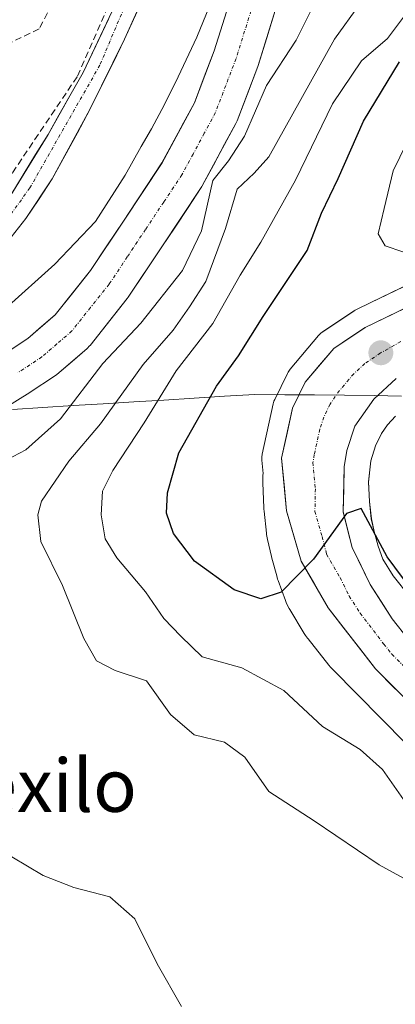
# Model space of a CAD drawing. Units: metres. Extents: x 620605 to 624045, y 4757254 to 4759628.
# Drawn here: x 621072 to 621128, y 4758399 to 4758548 of the extents above; entities that cross this region are included whole.
import ezdxf
from ezdxf.enums import TextEntityAlignment as Align

# ---------------------------------------------------------------- set-up
doc = ezdxf.new("R2010")
doc.units = ezdxf.units.M
doc.header["$MEASUREMENT"] = 0
doc.linetypes.add('TRAZO_Y_PUNTO', pattern=[1, 0.5, -0.25, 0, -0.25])
doc.linetypes.add('TRAZOSX2', pattern=[1.5, 1, -0.5])
for name, color, linetype, lineweight in [('Arbolado forestal CxS', 92, 'Continuous', 0), ('Carretera de calzada única', 19, 'Continuous', 13), ('Carretera de calzada única Cxs', 19, 'Continuous', 13), ('Carretera de calzada única eje', 19, 'TRAZO_Y_PUNTO', 0), ('Carátula', 7, 'Continuous', 5), ('Conducción de agua lineal', 5, 'TRAZOSX2', 0), ('Corriente natural Cxs', 5, 'Continuous', 13), ('Corriente natural eje', 5, 'TRAZO_Y_PUNTO', 0), ('Corriente natural superficial', 5, 'Continuous', 13), ('Curva de nivel maestra', 36, 'Continuous', 30), ('Curva de nivel normal', 36, 'Continuous', 0), ('Entidad de ámbito territorial', 19, 'Continuous', 0), ('Entidad de ámbito territorial CxS', 92, 'Continuous', 0), ('Matorral CxS', 135, 'Continuous', 0), ('Núcleo urbano CxS', 19, 'Continuous', 0), ('Pastizal CxS', 92, 'Continuous', 0), ('Punto de cota en terreno', 7, 'Continuous', 0), ('Suelo desnudo CxS', 43, 'Continuous', 0), ('Texto cartográfico', 19, 'Continuous', 0)]:
    doc.layers.add(name, color=color, linetype=linetype, lineweight=lineweight)
doc.styles.add('Arial', font='txt', dxfattribs={"height": 0.2})

# ---------------------------------------------------------------- blocks, each defined once
blk = doc.blocks.new('*U160')
at = {"layer": 'Núcleo urbano CxS', "color": 19, "linetype": 'Continuous', "lineweight": 0}
for points in [[(621129.9807, 4758438.7585, 596.3179), (621119.0009, 4758449.8577, 597.8944), (621118.6735, 4758450.2091, 597.9452), (621118.4151, 4758450.5191, 597.9934), (621115.2651, 4758454.4993, 598.3246), (621115.1913, 4758454.5939, 598.3364), (621114.8865, 4758455.0195, 598.3993), (621114.6933, 4758455.3231, 598.4527), (621112.5035, 4758458.9431, 599.168), (621112.4201, 4758459.0841, 599.1763), (621112.1733, 4758459.5457, 599.2122), (621111.9575, 4758460.0225, 599.2631), (621111.8413, 4758460.3191, 599.3006), (621110.7323, 4758463.3303, 599.7506), (621110.6641, 4758463.5235, 599.7685), (621110.5161, 4758464.0093, 599.8123), (621109.7953, 4758466.6795, 600.0501), (621109.7911, 4758466.6947, 600.0514), (621109.7245, 4758466.9619, 600.0751), (621109.1347, 4758469.5115, 600.2838), (621109.0823, 4758469.7543, 600.3035), (621108.9971, 4758470.2707, 600.3439), (621108.9749, 4758470.4551, 600.3579), (621108.6151, 4758473.7853, 600.6237), (621108.5859, 4758474.1219, 600.6524), (621108.5769, 4758474.2873, 600.6662), (621108.4069, 4758478.0865, 600.9839), (621108.4159, 4758478.9671, 601.0552), (621108.4403, 4758479.2571, 601.0766), (621108.4643, 4758479.4923, 601.0936), (621108.2733, 4758481.5187, 601.2781), (621108.2657, 4758481.9825, 601.3169), (621108.3295, 4758482.4419, 601.3483), (621109.9895, 4758490.0219, 601.7209), (621110.1011, 4758490.4061, 601.7419), (621110.2205, 4758490.6887, 601.7556), (621112.1305, 4758494.6287, 601.9855), (621112.2321, 4758494.8201, 601.9998), (621112.5373, 4758495.2547, 602.0316), (621116.8525, 4758500.3409, 602.4195), (621117.2117, 4758500.6983, 602.4644), (621117.4711, 4758500.8931, 602.4908), (621122.2211, 4758504.0731, 602.8105), (621122.3901, 4758504.1781, 602.8224), (621122.5901, 4758504.2839, 602.8373), (621124.7705, 4758505.3321, 603.0209), (621130.9301, 4758508.2939, 603.477)], [(621128.4935, 4758488.1565, 601.2934), (621127.2563, 4758486.8473, 600.9628), (621126.3457, 4758485.5267, 600.9961), (621125.4547, 4758483.7009, 601.0373), (621124.7459, 4758481.4293, 600.9512), (621124.4173, 4758478.2149, 600.6178), (621124.5495, 4758475.2543, 600.2975), (621124.8307, 4758472.6513, 600.0295), (621125.2799, 4758470.7099, 599.9187), (621125.8701, 4758468.5251, 599.85), (621126.5905, 4758466.5687, 599.6709), (621128.1233, 4758464.0349, 599.0635), (621130.6869, 4758460.7955, 598.9014)]]:
    blk.add_polyline3d(points, dxfattribs=at)
blk = doc.blocks.new('*U165')
at = {"layer": 'Pastizal CxS', "color": 92, "linetype": 'Continuous', "lineweight": 0}
blk.add_polyline3d([(621103.5624, 4758551.3608, 583.2328), (621101.0712, 4758543.3464, 583.1697), (621098.0722, 4758535.5125, 583.1151), (621093.1748, 4758526.431, 583.2349), (621087.3375, 4758517.621, 582.845), (621082.3425, 4758510.1677, 582.8968), (621077.0141, 4758503.4741, 582.7383), (621072.9043, 4758499.9177, 582.5976), (621069.4586, 4758497.6518, 582.3937)], dxfattribs=at)
blk = doc.blocks.new('*U210')
at = {"layer": 'Curva de nivel normal', "color": 36, "linetype": 'Continuous', "lineweight": 0}
blk.add_polyline3d([(621134.94, 4758511.18, 605), (621126.93, 4758513.88, 605), (621125.84, 4758515.72, 605), (621126.75, 4758519.56, 605), (621128.12, 4758525.22, 605), (621131.23, 4758531.52, 605)], dxfattribs=at)
blk = doc.blocks.new('*U212')
at = {"layer": 'Curva de nivel normal', "color": 36, "linetype": 'Continuous', "lineweight": 0}
blk.add_polyline3d([(621130.06, 4758429.72, 595), (621126.51, 4758434.76, 595), (621123.12, 4758437.78, 595), (621117.43, 4758441.28, 595), (621111.6, 4758446.7, 595), (621105.23, 4758450.15, 595), (621099.24, 4758451.79, 595), (621096.02, 4758454.9, 595), (621093.44, 4758457.6, 595), (621090.67, 4758461.63, 595), (621086.33, 4758466.74, 595), (621084.6, 4758469.61, 595), (621083.96, 4758473.23, 595), (621084.19, 4758476.83, 595), (621085.72, 4758479.96, 595), (621090.46, 4758487.16, 595), (621095.31, 4758494.99, 595), (621100.88, 4758502.15, 595), (621104.98, 4758509.45, 595), (621108.12, 4758514.44, 595), (621113.34, 4758523.83, 595), (621118.94, 4758535.38, 595), (621123.32, 4758541.84, 595), (621127.3, 4758545.24, 595), (621130.13, 4758549.04, 595)], dxfattribs=at)
blk = doc.blocks.new('*U244')
at = {"layer": 'Curva de nivel maestra', "color": 36, "linetype": 'Continuous', "lineweight": 30}
blk.add_polyline3d([(621130.84, 4758462.01, 600), (621127.2, 4758466.91, 600), (621123.27, 4758474.21, 600), (621121.05, 4758473.44, 600), (621116.06, 4758466.54, 600), (621111.18, 4758461.57, 600), (621108.1, 4758460.54, 600), (621104.09, 4758461.92, 600), (621098.08, 4758466.23, 600), (621094.92, 4758470.41, 600), (621093.86, 4758473.49, 600), (621093.98, 4758476.56, 600), (621095.7, 4758482.63, 600), (621101.43, 4758492.68, 600), (621104.73, 4758497.28, 600), (621108.45, 4758503.2, 600), (621115.12, 4758513.18, 600), (621117.3, 4758518.86, 600), (621119.8, 4758524.07, 600), (621123.67, 4758532.74, 600), (621129.07, 4758541.69, 600)], dxfattribs=at)
blk = doc.blocks.new('5PATER')
at = {"layer": 'Carátula', "linetype": 'Continuous', "lineweight": 5}
h = blk.add_hatch(color=250, dxfattribs=at)
edge = h.paths.add_edge_path()
edge.add_ellipse((0, 0.01), major_axis=(-1.33, -1.34), ratio=0.999422, start_angle=0, end_angle=360)

msp = doc.modelspace()

# ---------------------------------------------------------------- linework, layer by layer
at = {"layer": 'Arbolado forestal CxS', "color": 92, "linetype": 'Continuous', "lineweight": 0}
for points in [[(621069.44, 4758489.41, 583.65), (621073.18, 4758491.72, 583.5), (621073.26, 4758491.78, 583.52), (621076.94, 4758494.2, 584.7), (621077.29, 4758494.46, 584.73), (621081.84, 4758498.39, 586.16), (621082.23, 4758498.79, 586.21), (621082.29, 4758498.86, 586.21), (621087.91, 4758505.92, 585.55), (621088.08, 4758506.15, 585.52), (621093.16, 4758513.74, 584.84), (621099.1, 4758522.7, 587.18), (621099.21, 4758522.88, 587.29), (621099.26, 4758522.97, 587.34), (621104.34, 4758532.39, 586.64), (621104.53, 4758532.8, 586.63), (621107.66, 4758540.98, 586.71), (621107.72, 4758541.16, 586.7), (621110.3, 4758549.46, 584.78)], [(621110.3, 4758549.46, 584.78), (621107.72, 4758541.16, 586.7), (621107.66, 4758540.98, 586.71), (621104.53, 4758532.8, 586.63), (621104.34, 4758532.39, 586.64), (621099.26, 4758522.97, 587.34), (621099.21, 4758522.88, 587.29), (621099.1, 4758522.7, 587.18), (621093.16, 4758513.74, 584.84), (621088.08, 4758506.15, 585.52), (621087.91, 4758505.92, 585.55), (621082.29, 4758498.86, 586.21), (621082.23, 4758498.79, 586.21), (621081.84, 4758498.39, 586.16), (621077.29, 4758494.46, 584.73), (621076.94, 4758494.2, 584.7), (621073.26, 4758491.78, 583.52), (621073.18, 4758491.72, 583.5), (621069.44, 4758489.41, 583.65)], [(621130.93, 4758508.29, 603.48), (621124.77, 4758505.33, 603.02), (621122.59, 4758504.28, 602.84), (621122.39, 4758504.18, 602.82), (621122.22, 4758504.07, 602.81), (621117.47, 4758500.89, 602.49), (621117.21, 4758500.7, 602.46), (621116.85, 4758500.34, 602.42), (621112.54, 4758495.25, 602.03), (621112.23, 4758494.82, 602), (621112.13, 4758494.63, 601.99), (621110.22, 4758490.69, 601.76), (621110.1, 4758490.41, 601.74), (621109.99, 4758490.02, 601.72), (621108.33, 4758482.44, 601.35), (621108.27, 4758481.98, 601.32), (621108.27, 4758481.52, 601.28), (621108.46, 4758479.49, 601.09), (621108.44, 4758479.26, 601.08), (621108.42, 4758478.97, 601.06), (621108.41, 4758478.09, 600.98), (621108.58, 4758474.29, 600.67), (621108.59, 4758474.12, 600.65), (621108.62, 4758473.79, 600.62), (621108.97, 4758470.46, 600.36), (621109, 4758470.27, 600.34), (621109.08, 4758469.75, 600.3), (621109.13, 4758469.51, 600.28), (621109.72, 4758466.96, 600.08), (621109.79, 4758466.69, 600.05), (621109.8, 4758466.68, 600.05), (621110.52, 4758464.01, 599.81), (621110.66, 4758463.52, 599.77), (621110.73, 4758463.33, 599.75), (621111.84, 4758460.32, 599.3), (621111.96, 4758460.02, 599.26), (621112.17, 4758459.55, 599.21), (621112.42, 4758459.08, 599.18), (621112.5, 4758458.94, 599.17), (621114.69, 4758455.32, 598.45), (621114.89, 4758455.02, 598.4), (621115.19, 4758454.59, 598.34), (621115.27, 4758454.5, 598.32), (621118.42, 4758450.52, 597.99), (621118.67, 4758450.21, 597.95), (621119, 4758449.86, 597.89), (621129.98, 4758438.76, 596.32)], [(621130.93, 4758508.29, 603.48), (621124.77, 4758505.33, 603.02), (621122.59, 4758504.28, 602.84), (621122.39, 4758504.18, 602.82), (621122.22, 4758504.07, 602.81), (621117.47, 4758500.89, 602.49), (621117.21, 4758500.7, 602.46), (621116.85, 4758500.34, 602.42), (621112.54, 4758495.25, 602.03), (621112.23, 4758494.82, 602), (621112.13, 4758494.63, 601.99), (621110.22, 4758490.69, 601.76), (621110.1, 4758490.41, 601.74), (621109.99, 4758490.02, 601.72), (621108.33, 4758482.44, 601.35), (621108.27, 4758481.98, 601.32), (621108.27, 4758481.52, 601.28), (621108.46, 4758479.49, 601.09), (621108.44, 4758479.26, 601.08), (621108.42, 4758478.97, 601.06), (621108.41, 4758478.09, 600.98), (621108.58, 4758474.29, 600.67), (621108.59, 4758474.12, 600.65), (621108.62, 4758473.79, 600.62), (621108.97, 4758470.46, 600.36), (621109, 4758470.27, 600.34), (621109.08, 4758469.75, 600.3), (621109.13, 4758469.51, 600.28), (621109.72, 4758466.96, 600.08), (621109.79, 4758466.69, 600.05), (621109.8, 4758466.68, 600.05), (621110.52, 4758464.01, 599.81), (621110.66, 4758463.52, 599.77), (621110.73, 4758463.33, 599.75), (621111.84, 4758460.32, 599.3), (621111.96, 4758460.02, 599.26), (621112.17, 4758459.55, 599.21), (621112.42, 4758459.08, 599.18), (621112.5, 4758458.94, 599.17), (621114.69, 4758455.32, 598.45), (621114.89, 4758455.02, 598.4), (621115.19, 4758454.59, 598.34), (621115.27, 4758454.5, 598.32), (621118.42, 4758450.52, 597.99), (621118.67, 4758450.21, 597.95), (621119, 4758449.86, 597.89), (621129.98, 4758438.76, 596.32)]]:
    msp.add_polyline3d(points, dxfattribs=at)
at = {"layer": 'Carretera de calzada única', "color": 19, "linetype": 'Continuous', "lineweight": 13}
for points in [[(621093.17, 4758557.68), (621087.51, 4758545.11), (621082.28, 4758534.49), (621076.55, 4758524.02), (621072.6, 4758518.02), (621068.1, 4758512.41)], [(621070.3, 4758521.56), (621075.94, 4758530.74), (621079.23, 4758536.57), (621081.25, 4758540.11), (621086.96, 4758552.18)], [(621140.76, 4758434.65), (621125.44, 4758449.96), (621118.32, 4758459.21), (621114.21, 4758466.25), (621112.01, 4758473.84), (621111.26, 4758481.8), (621112.92, 4758489.38), (621114.83, 4758493.32), (621119.14, 4758498.4), (621123.89, 4758501.58), (621132.23, 4758505.59)], [(621128.57, 4758493.84), (621125.19, 4758490.75), (621122.35, 4758486.65), (621121.14, 4758482.97), (621120.73, 4758480.52), (621120.58, 4758473.69), (621121.92, 4758468.33), (621124.64, 4758462.73), (621127.96, 4758457.55), (621130.44, 4758454.43)]]:
    msp.add_lwpolyline(points, dxfattribs=at)
at = {"layer": 'Carretera de calzada única Cxs', "color": 19, "linetype": 'Continuous', "lineweight": 13}
for points in [[(621089.4, 4758549.3, 586.57), (621087.51, 4758545.11, 586.51), (621085.77, 4758541.57, 586.44), (621084.02, 4758538.03, 586.3), (621082.28, 4758534.49, 586.21), (621080.37, 4758531, 586.12), (621078.46, 4758527.51, 586.06), (621076.55, 4758524.02, 586), (621074.58, 4758521.02, 585.87), (621072.6, 4758518.02, 585.76), (621070.35, 4758515.22, 585.71)], [(621070.3, 4758521.56, 585.8), (621072.18, 4758524.62, 585.81), (621074.06, 4758527.68, 585.98), (621075.94, 4758530.74, 586), (621077.59, 4758533.66, 586.01), (621079.23, 4758536.57, 586.24), (621081.25, 4758540.11, 586.31), (621083.15, 4758544.13, 586.55), (621085.06, 4758548.16, 586.85)], [(621128.5, 4758446.9, 597.89), (621125.44, 4758449.96, 598.27), (621123.07, 4758453.04, 598.66), (621120.69, 4758456.13, 599), (621118.32, 4758459.21, 599.37), (621116.27, 4758462.73, 599.77), (621114.21, 4758466.25, 600.08), (621113.11, 4758470.05, 600.4), (621112.01, 4758473.84, 600.79), (621111.64, 4758477.82, 601.16), (621111.26, 4758481.8, 601.49), (621112.09, 4758485.59, 601.69), (621112.92, 4758489.38, 601.9), (621114.83, 4758493.32, 602.16), (621116.99, 4758495.86, 602.35), (621119.14, 4758498.4, 602.6), (621121.52, 4758499.99, 602.75), (621123.89, 4758501.58, 602.91), (621128.06, 4758503.59, 603.2), (621132.23, 4758505.59, 603.34)], [(621128.57, 4758493.84, 601.86), (621125.19, 4758490.75, 601.42), (621122.35, 4758486.65, 601.07), (621121.14, 4758482.97, 600.64), (621120.73, 4758480.52, 600.38), (621120.66, 4758477.11, 600.04), (621120.58, 4758473.69, 599.81), (621121.25, 4758471.01, 599.64), (621121.92, 4758468.33, 599.57), (621123.28, 4758465.53, 599.39), (621124.64, 4758462.73, 599.08), (621126.3, 4758460.14, 598.82), (621127.96, 4758457.55, 598.62), (621130.44, 4758454.43, 598.2)]]:
    msp.add_polyline3d(points, dxfattribs=at)
at = {"layer": 'Carretera de calzada única eje', "color": 19, "linetype": 'TRAZO_Y_PUNTO', "lineweight": 0}
for points in [[(621103.78, 4758589.11), (621096.05, 4758570.18), (621083.78, 4758541.22), (621073.19, 4758522.66), (621064.1, 4758510.08), (621058.05, 4758505.52), (621038.96, 4758491.43), (621030.62, 4758484.57), (621023.96, 4758477.75), (621017.3, 4758465.01), (621011.23, 4758448.04), (621008.96, 4758432.72), (621010.03, 4758418.17), (621015.17, 4758400.89), (621020.62, 4758391.18), (621032.6, 4758380.05), (621058.05, 4758358.51), (621073.6, 4758345.85), (621097.25, 4758329.49), (621123.3, 4758315.84), (621141.73, 4758306.91)], [(621129.28, 4758499.43), (621126.23, 4758497.71), (621123.85, 4758496.11), (621122.17, 4758494.57), (621120.01, 4758492.02), (621118.58, 4758489.98), (621117.64, 4758488.01), (621117.03, 4758486.17), (621116.21, 4758482.38), (621116, 4758481.16), (621116.37, 4758477.18), (621116.3, 4758473.76), (621117.39, 4758469.97), (621118.07, 4758467.29), (621120.12, 4758463.76), (621121.48, 4758460.97), (621123.14, 4758458.38), (621126.69, 4758453.75), (621127.94, 4758452.18), (621135.6, 4758444.54)]]:
    msp.add_lwpolyline(points, dxfattribs=at)
at = {"layer": 'Conducción de agua lineal', "color": 5, "linetype": 'TRAZOSX2', "lineweight": 0}
for points in [[(621098, 4758591.68, 589.69), (621074.6, 4758546.69, 588.7)], [(621100.17, 4758584.39, 588.58), (621080.35, 4758539.46, 586.37), (621070.5, 4758524.87, 585.92), (621053.67, 4758509.11, 585.54), (621022.35, 4758477.8, 584.9), (621010.55, 4758456.62, 586.02), (621006.8, 4758439.03, 585.53), (621007.23, 4758410.91, 583.85), (621016.6, 4758391.95, 585.28), (621080.93, 4758338.48, 585.61), (621132.69, 4758309.5, 591.29), (621136.74, 4758300.13, 591.61), (621135.25, 4758290.76, 591.91), (621123.53, 4758274.78, 591.81), (621109.47, 4758262.85, 591.87), (621003.67, 4758187.78, 591.77), (620974.79, 4758158.33, 593.54), (620956.24, 4758128.97, 593.34), (620946, 4758106.2, 594.27), (620941.19, 4758082.68, 594.43), (620938.5, 4758061.79, 595.53), (620938.41, 4758061.06, 595.55), (620938.81, 4758059.65, 595.49), (620965.06, 4757967.38, 599.86)], [(621074.6, 4758546.69, 588.7), (621062.41, 4758540.84, 588.16)]]:
    msp.add_polyline3d(points, dxfattribs=at)
at = {"layer": 'Corriente natural Cxs', "color": 5, "linetype": 'Continuous', "lineweight": 13}
for points in [[(621069.46, 4758497.65, 583.26), (621072.9, 4758499.92, 582.91), (621074.96, 4758501.7, 582.86), (621077.01, 4758503.47, 582.73), (621079.68, 4758506.82, 583.14), (621082.34, 4758510.17, 583.19), (621084.84, 4758513.89, 583.29), (621087.34, 4758517.62, 583.39), (621089.28, 4758520.56, 583.66), (621091.23, 4758523.49, 583.4), (621093.17, 4758526.43, 583.37), (621094.81, 4758529.46, 583.35), (621096.44, 4758532.49, 583.03), (621098.07, 4758535.51, 583.26), (621099.57, 4758539.43, 583.54), (621101.07, 4758543.35, 583.36), (621102.32, 4758547.35, 583.49), (621103.56, 4758551.36, 584.02)], [(621110.3, 4758549.46, 583.32), (621109.01, 4758545.31, 583.36), (621107.72, 4758541.16, 583.79), (621107.66, 4758540.98, 583.81), (621106.09, 4758536.89, 583.72), (621104.53, 4758532.8, 584.04), (621104.34, 4758532.39, 584.06), (621102.65, 4758529.25, 583.78), (621100.95, 4758526.11, 584.97), (621099.26, 4758522.97, 585.47), (621099.21, 4758522.88, 585.43), (621099.1, 4758522.7, 585.32), (621097.12, 4758519.71, 583.57), (621095.14, 4758516.73, 583.08), (621093.16, 4758513.74, 583.01), (621090.62, 4758509.95, 582.96), (621088.08, 4758506.15, 583.2), (621087.91, 4758505.92, 583.2), (621085.1, 4758502.39, 583.17), (621082.29, 4758498.86, 583.11), (621082.23, 4758498.79, 583.09), (621081.84, 4758498.39, 583), (621079.57, 4758496.42, 582.97), (621077.29, 4758494.46, 582.59), (621076.94, 4758494.2, 582.5), (621073.26, 4758491.78, 582.39), (621073.18, 4758491.72, 582.39), (621069.44, 4758489.41, 582.39)]]:
    msp.add_polyline3d(points, dxfattribs=at)
at = {"layer": 'Corriente natural eje', "color": 5, "linetype": 'TRAZO_Y_PUNTO', "lineweight": 0}
msp.add_polyline3d([(621106.96, 4758550.5, 583.28), (621105.67, 4758546.35, 583.24), (621104.38, 4758542.2, 583.19), (621102.82, 4758538.13, 583.22), (621101.26, 4758534.05, 583.03), (621099.57, 4758530.91, 583.06), (621097.87, 4758527.77, 583.23), (621096.18, 4758524.63, 583.09), (621093.43, 4758520.5, 583.04), (621090.68, 4758516.37, 582.91), (621087.92, 4758512.23, 582.83), (621085.17, 4758508.1, 582.83), (621082.36, 4758504.57, 582.82), (621079.55, 4758501.04, 582.76), (621077.29, 4758499.08, 582.68), (621075.02, 4758497.12, 582.6), (621071.34, 4758494.7, 582.46)], dxfattribs=at)
at = {"layer": 'Corriente natural superficial', "color": 5, "linetype": 'Continuous', "lineweight": 13}
for points in [[(621069.46, 4758497.65, 583.26), (621072.9, 4758499.92, 582.91), (621074.96, 4758501.7, 582.86), (621077.01, 4758503.47, 582.73), (621079.68, 4758506.82, 583.14), (621082.34, 4758510.17, 583.19), (621084.84, 4758513.89, 583.29), (621087.34, 4758517.62, 583.39), (621089.28, 4758520.56, 583.66), (621091.23, 4758523.49, 583.4), (621093.17, 4758526.43, 583.37), (621094.81, 4758529.46, 583.35), (621096.44, 4758532.49, 583.03), (621098.07, 4758535.51, 583.26), (621099.57, 4758539.43, 583.54), (621101.07, 4758543.35, 583.36), (621102.32, 4758547.35, 583.49), (621103.56, 4758551.36, 584.02)], [(621110.3, 4758549.46, 583.32), (621109.01, 4758545.31, 583.36), (621107.72, 4758541.16, 583.79), (621107.66, 4758540.98, 583.81), (621106.09, 4758536.89, 583.72), (621104.53, 4758532.8, 584.04), (621104.34, 4758532.39, 584.06), (621102.65, 4758529.25, 583.78), (621100.95, 4758526.11, 584.97), (621099.26, 4758522.97, 585.47), (621099.21, 4758522.88, 585.43), (621099.1, 4758522.7, 585.32), (621097.12, 4758519.71, 583.57), (621095.14, 4758516.73, 583.08), (621093.16, 4758513.74, 583.01), (621090.62, 4758509.95, 582.96), (621088.08, 4758506.15, 583.2), (621087.91, 4758505.92, 583.2), (621085.1, 4758502.39, 583.17), (621082.29, 4758498.86, 583.11), (621082.23, 4758498.79, 583.09), (621081.84, 4758498.39, 583), (621079.57, 4758496.42, 582.97), (621077.29, 4758494.46, 582.59), (621076.94, 4758494.2, 582.5), (621073.26, 4758491.78, 582.39), (621073.18, 4758491.72, 582.39), (621069.44, 4758489.41, 582.39)]]:
    msp.add_polyline3d(points, dxfattribs=at)
at = {"layer": 'Curva de nivel normal', "color": 36, "linetype": 'Continuous', "lineweight": 0}
for points in [[(621069.47, 4758504.37, 585), (621076.97, 4758511.13, 585), (621083.12, 4758517.56, 585), (621087.59, 4758524.56, 585), (621090.03, 4758528.89, 585), (621091.61, 4758531.56, 585), (621093.56, 4758535.25, 585), (621095.64, 4758539.45, 585), (621098.45, 4758545.43, 585), (621102.61, 4758555.69, 585)], [(621116.31, 4758550.61, 585), (621113.47, 4758544.96, 585), (621108.97, 4758538.15, 585), (621105.65, 4758530.48, 585), (621103.21, 4758526.75, 585), (621100.87, 4758523.76, 585), (621099.13, 4758516.17, 585), (621096.29, 4758510.15, 585), (621089.97, 4758502.21, 585), (621084.22, 4758496.12, 585), (621077.83, 4758487.74, 585), (621072.6, 4758483.07, 585), (621065.85, 4758479.55, 585)], [(621123.06, 4758550.37, 590), (621119.27, 4758545.13, 590), (621109.31, 4758527.34, 590), (621107.1, 4758524.88, 590), (621104.52, 4758522.47, 590), (621102.79, 4758516.54, 590), (621099.82, 4758508.5, 590), (621097.32, 4758504.68, 590), (621094.86, 4758501.18, 590), (621090.33, 4758495.98, 590), (621083.87, 4758487.02, 590), (621079.07, 4758481.38, 590), (621074.97, 4758475.33, 590), (621074.41, 4758473.26, 590), (621074.86, 4758469.23, 590), (621078.13, 4758462.56, 590), (621081.36, 4758454.54, 590), (621083.28, 4758451.17, 590), (621086.08, 4758449.71, 590), (621090.85, 4758448.14, 590), (621094.44, 4758443.07, 590), (621098.05, 4758440.01, 590), (621102.6, 4758438.9, 590), (621105.69, 4758436.65, 590), (621109.34, 4758431.43, 590), (621116.19, 4758426.99, 590), (621126.04, 4758420.34, 590), (621132.35, 4758416.88, 590)], [(621068.02, 4758422.95, 585), (621075.18, 4758418.72, 585), (621079.84, 4758416.91, 585), (621085.26, 4758415.5, 585), (621089.05, 4758412.17, 585), (621092.45, 4758405.37, 585), (621096.14, 4758398.95, 585)]]:
    msp.add_polyline3d(points, dxfattribs=at)
at = {"layer": 'Entidad de ámbito territorial', "color": 19, "linetype": 'Continuous', "lineweight": 0}
msp.add_polyline3d([(621129.37, 4758491.16, 601.65), (621125.27, 4758491.3, 601.52), (621120.76, 4758491.34, 601.74), (621116.25, 4758491.37, 601.95), (621111.74, 4758491.4, 602.09), (621107.23, 4758491.44, 601.81), (621102.64, 4758491.16, 600.83), (621098.06, 4758490.88, 598.27), (621093.47, 4758490.6, 595.26), (621088.89, 4758490.31, 592.32), (621084.3, 4758490.03, 588.82), (621079.72, 4758489.75, 584.96), (621075.13, 4758489.47, 582.52), (621070.55, 4758489.19, 582.41)], dxfattribs=at)
at = {"layer": 'Entidad de ámbito territorial CxS', "color": 92, "linetype": 'Continuous', "lineweight": 0}
msp.add_polyline3d([(621129.37, 4758491.16, 601.65), (621125.27, 4758491.3, 601.52), (621120.76, 4758491.34, 601.74), (621116.25, 4758491.37, 601.95), (621111.74, 4758491.4, 602.09), (621107.23, 4758491.44, 601.81), (621102.64, 4758491.16, 600.83), (621098.06, 4758490.88, 598.27), (621093.47, 4758490.6, 595.26), (621088.89, 4758490.31, 592.32), (621084.3, 4758490.03, 588.82), (621079.72, 4758489.75, 584.96), (621075.13, 4758489.47, 582.52), (621070.55, 4758489.19, 582.41)], dxfattribs=at)
at = {"layer": 'Matorral CxS', "color": 135, "linetype": 'Continuous', "lineweight": 0}
for points in [[(621130.69, 4758460.8, 598.9), (621128.12, 4758464.03, 599.06), (621126.59, 4758466.57, 599.67), (621125.87, 4758468.53, 599.85), (621125.28, 4758470.71, 599.92), (621124.83, 4758472.65, 600.03), (621124.55, 4758475.25, 600.3), (621124.42, 4758478.21, 600.62), (621124.75, 4758481.43, 600.95), (621125.45, 4758483.7, 601.04), (621126.35, 4758485.53, 601), (621127.26, 4758486.85, 600.96), (621128.49, 4758488.16, 601.29)], [(621128.49, 4758488.16, 601.29), (621127.26, 4758486.85, 600.96), (621126.35, 4758485.53, 601), (621125.45, 4758483.7, 601.04), (621124.75, 4758481.43, 600.95), (621124.42, 4758478.21, 600.62), (621124.55, 4758475.25, 600.3), (621124.83, 4758472.65, 600.03), (621125.28, 4758470.71, 599.92), (621125.87, 4758468.53, 599.85), (621126.59, 4758466.57, 599.67), (621128.12, 4758464.03, 599.06), (621130.69, 4758460.8, 598.9)]]:
    msp.add_polyline3d(points, dxfattribs=at)
at = {"layer": 'Núcleo urbano CxS', "color": 19, "linetype": 'Continuous', "lineweight": 0}
for points in [[(621130.93, 4758508.29, 603.48), (621124.77, 4758505.33, 603.02), (621122.59, 4758504.28, 602.84), (621122.39, 4758504.18, 602.82), (621122.22, 4758504.07, 602.81), (621117.47, 4758500.89, 602.49), (621117.21, 4758500.7, 602.46), (621116.85, 4758500.34, 602.42), (621112.54, 4758495.25, 602.03), (621112.23, 4758494.82, 602), (621112.13, 4758494.63, 601.99), (621110.22, 4758490.69, 601.76), (621110.1, 4758490.41, 601.74), (621109.99, 4758490.02, 601.72), (621108.33, 4758482.44, 601.35), (621108.27, 4758481.98, 601.32), (621108.27, 4758481.52, 601.28), (621108.46, 4758479.49, 601.09), (621108.44, 4758479.26, 601.08), (621108.42, 4758478.97, 601.06), (621108.41, 4758478.09, 600.98), (621108.58, 4758474.29, 600.67), (621108.59, 4758474.12, 600.65), (621108.62, 4758473.79, 600.62), (621108.97, 4758470.46, 600.36), (621109, 4758470.27, 600.34), (621109.08, 4758469.75, 600.3), (621109.13, 4758469.51, 600.28), (621109.72, 4758466.96, 600.08), (621109.79, 4758466.69, 600.05), (621109.8, 4758466.68, 600.05), (621110.52, 4758464.01, 599.81), (621110.66, 4758463.52, 599.77), (621110.73, 4758463.33, 599.75), (621111.84, 4758460.32, 599.3), (621111.96, 4758460.02, 599.26), (621112.17, 4758459.55, 599.21), (621112.42, 4758459.08, 599.18), (621112.5, 4758458.94, 599.17), (621114.69, 4758455.32, 598.45), (621114.89, 4758455.02, 598.4), (621115.19, 4758454.59, 598.34), (621115.27, 4758454.5, 598.32), (621118.42, 4758450.52, 597.99), (621118.67, 4758450.21, 597.95), (621119, 4758449.86, 597.89), (621129.98, 4758438.76, 596.32)], [(621128.49, 4758488.16, 601.29), (621127.26, 4758486.85, 600.96), (621126.35, 4758485.53, 601), (621125.45, 4758483.7, 601.04), (621124.75, 4758481.43, 600.95), (621124.42, 4758478.21, 600.62), (621124.55, 4758475.25, 600.3), (621124.83, 4758472.65, 600.03), (621125.28, 4758470.71, 599.92), (621125.87, 4758468.53, 599.85), (621126.59, 4758466.57, 599.67), (621128.12, 4758464.03, 599.06), (621130.69, 4758460.8, 598.9)]]:
    msp.add_polyline3d(points, dxfattribs=at)
at = {"layer": 'Pastizal CxS', "color": 92, "linetype": 'Continuous', "lineweight": 0}
msp.add_polyline3d([(621103.56, 4758551.36, 583.23), (621101.07, 4758543.35, 583.17), (621098.07, 4758535.51, 583.12), (621093.17, 4758526.43, 583.23), (621087.34, 4758517.62, 582.85), (621082.34, 4758510.17, 582.9), (621077.01, 4758503.47, 582.74), (621072.9, 4758499.92, 582.6), (621069.46, 4758497.65, 582.39)], dxfattribs=at)
at = {"layer": 'Suelo desnudo CxS', "color": 43, "linetype": 'Continuous', "lineweight": 0}
for points in [[(621069.46, 4758497.65, 582.39), (621072.9, 4758499.92, 582.6), (621077.01, 4758503.47, 582.74), (621082.34, 4758510.17, 582.9), (621087.34, 4758517.62, 582.85), (621093.17, 4758526.43, 583.23), (621098.07, 4758535.51, 583.12), (621101.07, 4758543.35, 583.17), (621103.56, 4758551.36, 583.23)], [(621103.56, 4758551.36, 583.23), (621101.07, 4758543.35, 583.17), (621098.07, 4758535.51, 583.12), (621093.17, 4758526.43, 583.23), (621087.34, 4758517.62, 582.85), (621082.34, 4758510.17, 582.9), (621077.01, 4758503.47, 582.74), (621072.9, 4758499.92, 582.6), (621069.46, 4758497.65, 582.39)], [(621110.3, 4758549.46, 584.78), (621107.72, 4758541.16, 586.7), (621107.66, 4758540.98, 586.71), (621104.53, 4758532.8, 586.63), (621104.34, 4758532.39, 586.64), (621099.26, 4758522.97, 587.34), (621099.21, 4758522.88, 587.29), (621099.1, 4758522.7, 587.18), (621093.16, 4758513.74, 584.84), (621088.08, 4758506.15, 585.52), (621087.91, 4758505.92, 585.55), (621082.29, 4758498.86, 586.21), (621082.23, 4758498.79, 586.21), (621081.84, 4758498.39, 586.16), (621077.29, 4758494.46, 584.73), (621076.94, 4758494.2, 584.7), (621073.26, 4758491.78, 583.52), (621073.18, 4758491.72, 583.5), (621069.44, 4758489.41, 583.65)], [(621110.3, 4758549.46, 584.78), (621107.72, 4758541.16, 586.7), (621107.66, 4758540.98, 586.71), (621104.53, 4758532.8, 586.63), (621104.34, 4758532.39, 586.64), (621099.26, 4758522.97, 587.34), (621099.21, 4758522.88, 587.29), (621099.1, 4758522.7, 587.18), (621093.16, 4758513.74, 584.84), (621088.08, 4758506.15, 585.52), (621087.91, 4758505.92, 585.55), (621082.29, 4758498.86, 586.21), (621082.23, 4758498.79, 586.21), (621081.84, 4758498.39, 586.16), (621077.29, 4758494.46, 584.73), (621076.94, 4758494.2, 584.7), (621073.26, 4758491.78, 583.52), (621073.18, 4758491.72, 583.5), (621069.44, 4758489.41, 583.65)]]:
    msp.add_polyline3d(points, dxfattribs=at)

# ---------------------------------------------------------------- block references
at = {"layer": 'Curva de nivel maestra', "color": 36, "linetype": 'Continuous', "lineweight": 30}
msp.add_blockref('*U244', (0, 0), dxfattribs=at)
at = {"layer": 'Curva de nivel normal', "color": 36, "linetype": 'Continuous', "lineweight": 0}
for name in ['*U212', '*U210']:
    msp.add_blockref(name, (0, 0), dxfattribs=at)
at = {"layer": 'Núcleo urbano CxS', "color": 19, "linetype": 'Continuous', "lineweight": 0}
msp.add_blockref('*U160', (0, 0), dxfattribs=at)
at = {"layer": 'Pastizal CxS', "color": 92, "linetype": 'Continuous', "lineweight": 0}
msp.add_blockref('*U165', (0, 0), dxfattribs=at)
at = {"layer": 'Punto de cota en terreno', "linetype": 'Continuous', "lineweight": 0}
msp.add_blockref('5PATER', (621126.27, 4758497.73, 602.48), dxfattribs=at)

# ---------------------------------------------------------------- texts
at = {"layer": 'Texto cartográfico', "color": 19, "linetype": 'Continuous', "lineweight": 0, "style": 'Arial'}
msp.add_text('Etxexilo', height=8, dxfattribs=at).set_placement((621069.29, 4758432.36), align=Align.MIDDLE_CENTER)

doc.saveas('drawing.dxf')
